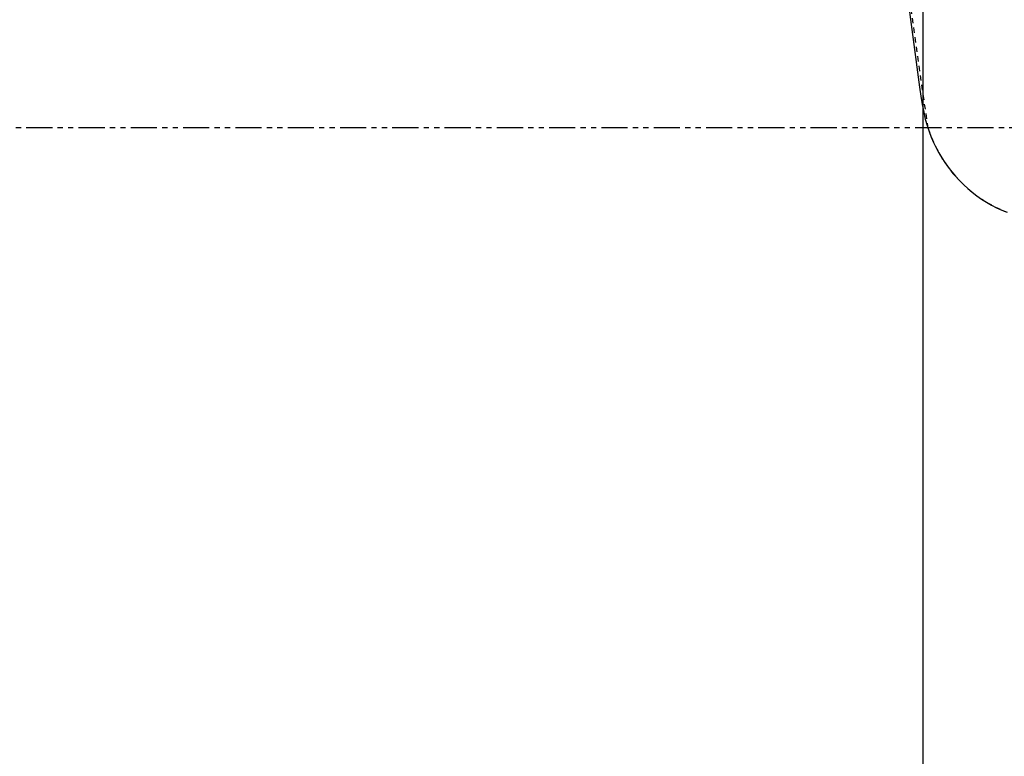
# Model space of a CAD drawing. Units: inches. Extents: x -2177 to 3082, y -232 to 383.
# Drawn here: x 28 to 50, y -34 to -17 of the extents above; entities that cross this region are included whole.
import ezdxf
from ezdxf.enums import TextEntityAlignment as Align

# ---------------------------------------------------------------- set-up
doc = ezdxf.new("R2010")
doc.units = ezdxf.units.IN
doc.header["$LTSCALE"] = 12
doc.header["$MEASUREMENT"] = 0
doc.linetypes.add('CACHE', pattern=[0.375, 0.25, -0.125])
doc.linetypes.add('PHANTOM', pattern=[2.5, 1.25, -0.25, 0.25, -0.25, 0.25, -0.25])
doc.layers.get('DEFPOINTS').update_dxf_attribs({"color": 4})
for name, color, linetype in [('AMSDIMS', 30, 'Continuous'), ('AMSEQUIP', 5, 'Continuous'), ('AMSINT', 132, 'Continuous'), ('AMSTAG', 7, 'Continuous'), ('AMSUPPERCOVERAGE', 6, 'PHANTOM'), ('GE-EQUIPMENT', 65, 'Continuous'), ('GE-EQUIPMENT_INSERTION', 65, 'Continuous'), ('GE-EQUIPMENT_OUTLINE', 65, 'CACHE')]:
    doc.layers.add(name, color=color, linetype=linetype)
doc.layers.add('GE-EQUIPMENT_MOVEMENT', color=7, linetype='PHANTOM', transparency=0.5)
doc.styles.add('AMSTEXT', font='Yu Gothic UI Light.ttf')
doc.styles.add('Equiplist', font='Yu Gothic Light.ttf')
doc.dimstyles.new('AMSDIMS Quarter Hybrid', dxfattribs={"dimscale": 0, "dimtxt": 6, "dimasz": 4, "dimexe": 2, "dimexo": 2, "dimgap": 2, "dimtad": 1, "dimtoh": 1, "dimdec": 4, "dimzin": 3, "dimdsep": 46, "dimlunit": 5, "dimtxsty": 'AMSTEXT', "dimcen": 0, "dimclrd": 256, "dimclre": 256, "dimclrt": 256, "dimadec": 0, "dimazin": 0, "dimtfac": 0.66, "dimtdec": 4, "dimtofl": 0, "dimtmove": 0, "dimatfit": 3, "dimfxl": 1, "dimtolj": 1, "dimtzin": 0, "dimlwd": -1, "dimlwe": -1, "dimarcsym": 0})

# ---------------------------------------------------------------- blocks, each defined once
blk = doc.blocks.new('*U82')
at = {"layer": 'GE-EQUIPMENT_MOVEMENT'}
blk.add_lwpolyline([(-2715.91, -368.51, -0.414214), (-2741.31, -343.11), (-2741.31, -266.91, 0.414214), (-2766.71, -241.51), (-3006.4, -241.51, -0.414214), (-3108, -139.91), (-3108, 139.91, -0.414214), (-3006.4, 241.51), (-2766.71, 241.51, 0.414214), (-2741.31, 266.91), (-2741.31, 343.11, -0.414214), (-2715.91, 368.51), (-1780.8, 368.51, 0.381039), (-1730, 428.16), (-1730, 448.1, -0.41422), (-1704.6, 473.5), (-1649.6, 473.5), (-1649.6, 503.4), (1902.6, 503.4, -0.414214)], format="xyb", dxfattribs=at)
blk = doc.blocks.new('GE-EUR03141')
at = {"layer": 'GE-EQUIPMENT'}
for points in [[(60.94, 480.22), (60.19, 485.35), (59.4, 490.12), (58.54, 494.47), (57.59, 498.43), (56.56, 502.09), (55.44, 505.5), (54.22, 508.74), (52.89, 511.85), (51.45, 514.86), (49.89, 517.79), (48.21, 520.65), (46.41, 523.42), (44.5, 526.11), (42.46, 528.73), (40.3, 531.27), (38.04, 533.71), (35.67, 536.06), (33.2, 538.3), (30.64, 540.44), (27.99, 542.46), (25.27, 544.36), (22.47, 546.14), (19.62, 547.79), (16.7, 549.31), (13.72, 550.7), (10.68, 551.96)], [(68.29, 425.21), (60.94, 480.22)]]:
    blk.add_lwpolyline(points, dxfattribs=at)
at = {"layer": 'GE-EQUIPMENT_MOVEMENT'}
blk.add_arc((0, 0), 1549.4, 85, 275, dxfattribs=at)
at = {"layer": 'GE-EQUIPMENT_OUTLINE'}
blk.add_lwpolyline([(10.68, 551.96, -0.225202), (56, 503.79), (74.26, 375.62, -0.078932), (103.35, 284.49, -0.049679), (161.42, 256.17, -0.022104), (203.32, 255.23, -0.116214), (232.83, 242.68, -0.085548), (253.3, 222.03, -0.149769), (266.62, 176.37, -0.708051), (268.7, -150.24, -0.000996), (265.36, -183.28, -0.21791), (232.03, -237.61, -0.110544), (205.38, -249.35, -0.013345), (159.8, -254.4, -0.102161), (57.69, -292.95, -0.107238), (-51.43, -295.38)], format="xyb", dxfattribs=at)
blk = doc.blocks.new('A$C83081f6f')
at = {"layer": 'GE-EQUIPMENT_INSERTION', "xscale": 0.03937007874015749, "yscale": 0.03937007874015749, "zscale": 0.03937007874015749, "rotation": 180}
for name, p in [('GE-EUR03141', (50.315, 0)), ('*U82', (0, 0))]:
    blk.add_blockref(name, p, dxfattribs=at)
blk = doc.blocks.new('*D54')
at = {"layer": 'AMSDIMS', "transparency": 16777216}
for p, q in [((0, 2), (0, 133.859)), ((48, -46), (48, 133.859)), ((4, 131.859), (44, 131.859))]:
    blk.add_line(p, q, dxfattribs=at)
for points in [[(4, 132.526), (4, 131.193), (0, 131.859)], [(44, 132.526), (44, 131.193), (48, 131.859)]]:
    blk.add_solid(points, dxfattribs=at)
at = {"layer": 'DEFPOINTS', "color": 0, "transparency": 16777216}
for p in [(48, 131.859), (0, 0), (48, -48)]:
    blk.add_point(p, dxfattribs=at)
at = {"layer": 'AMSDIMS', "transparency": 16777216, "insert": (24, 136.958), "char_height": 6, "attachment_point": 5, "style": 'AMSTEXT'}
blk.add_mtext('\\A1;48"', dxfattribs=at)
blk = doc.blocks.new('*D55')
at = {"layer": 'AMSDIMS', "transparency": 16777216}
for p, q in [((48, -46), (48, 133.859)), ((80.022, 68), (80.022, 133.859)), ((52, 131.859), (76.022, 131.859))]:
    blk.add_line(p, q, dxfattribs=at)
for points in [[(52, 132.526), (52, 131.193), (48, 131.859)], [(76.022, 132.526), (76.022, 131.193), (80.022, 131.859)]]:
    blk.add_solid(points, dxfattribs=at)
at = {"layer": 'DEFPOINTS', "color": 0, "transparency": 16777216}
for p in [(80.022, 131.859), (80.022, 66), (48, -48)]:
    blk.add_point(p, dxfattribs=at)
at = {"layer": 'AMSDIMS', "transparency": 16777216, "insert": (64.011, 136.962), "char_height": 6, "attachment_point": 5, "style": 'AMSTEXT'}
blk.add_mtext('\\A1;32"', dxfattribs=at)
blk = doc.blocks.new('STE__rPUQTMA')
at = {"layer": 'AMSUPPERCOVERAGE', "linetype": 'PHANTOM'}
blk.add_circle((0, 0), 52.924, dxfattribs=at)
blk = doc.blocks.new('STE__rTXGFON')
at = {"layer": 'AMSUPPERCOVERAGE', "linetype": 'PHANTOM'}
blk.add_circle((0, 0), 45.049, dxfattribs=at)
blk = doc.blocks.new('STE__rVWDEHU')
at = {"layer": 'AMSEQUIP'}
for name, rotation in [('STE__rTXGFON', 150.0000000000004), ('STE__rPUQTMA', 290.0000000000001)]:
    blk.add_blockref(name, (0, 0), dxfattribs=dict(at, rotation=rotation))
at = {"layer": 'AMSINT', "style": 'Equiplist'}
blk.add_attdef('INT_NO', text='', height=4.5, dxfattribs=at).set_placement((0, 11.375), align=Align.MIDDLE_CENTER)
at = {"layer": 'AMSTAG', "style": 'Equiplist'}
blk.add_attdef('TAG_NO', text='', height=8, dxfattribs=at).set_placement((0, 34.1875), align=Align.MIDDLE_CENTER)
blk = doc.blocks.new('*D129')
at = {"layer": 'AMSDIMS', "transparency": 16777216}
for p, q in [((-139.676, -32), (-139.676, -28)), ((-74, -36), (-141.676, -36)), ((-139.676, -36), (-139.676, -48)), ((-148.81, -42), (-162.069, -42)), ((-139.676, -42), (-148.81, -42)), ((46, -48), (-141.676, -48)), ((-139.676, -52), (-139.676, -56))]:
    blk.add_line(p, q, dxfattribs=at)
for points in [[(-140.343, -32), (-139.009, -32), (-139.676, -36)], [(-140.343, -52), (-139.009, -52), (-139.676, -48)]]:
    blk.add_solid(points, dxfattribs=at)
at = {"layer": 'DEFPOINTS', "color": 0, "transparency": 16777216}
for p in [(-72, -36), (-139.676, -48), (48, -48)]:
    blk.add_point(p, dxfattribs=at)
at = {"layer": 'AMSDIMS', "transparency": 16777216, "insert": (-155.44, -36.933), "char_height": 6, "attachment_point": 5, "style": 'AMSTEXT'}
blk.add_mtext('\\A1;12"', dxfattribs=at)

msp = doc.modelspace()

# ---------------------------------------------------------------- block references
msp.add_blockref('A$C83081f6f', (0, 0))
at = {"layer": 'AMSEQUIP', "rotation": 270}
msp.add_blockref('STE__rVWDEHU', (48, -48), dxfattribs=at)

# ---------------------------------------------------------------- dimensions: what is measured, and where the dimension line sits
at = {"layer": 'AMSDIMS'}
for base, p1, p2, picture, middle in [((48, 131.85947), (0, 0), (48, -48), '*D54', (24, 136.95779)), ((80.022154, 131.859467), (47.999999, -48), (80.022154, 66), '*D55', (64.011077, 136.961978))]:
    dim = msp.add_linear_dim(base=base, p1=p1, p2=p2, dimstyle='AMSDIMS Quarter Hybrid', override={"dimscale": 1, "dimpost": '"', "dimtmove": 1}, dxfattribs=at)
    dim.commit()
    dim.dimension.update_dxf_attribs({"geometry": picture, "text_midpoint": middle})
dim = msp.add_linear_dim(base=(-139.67608, -48), p1=(-72, -36), p2=(48, -48), angle=90, dimstyle='AMSDIMS Quarter Hybrid', override={"dimscale": 1, "dimpost": '"', "dimtmove": 1}, dxfattribs=at)
dim.commit()
dim.dimension.update_dxf_attribs({"geometry": '*D129', "text_midpoint": (-150.80997, -36.93305)})

doc.saveas('drawing.dxf')
